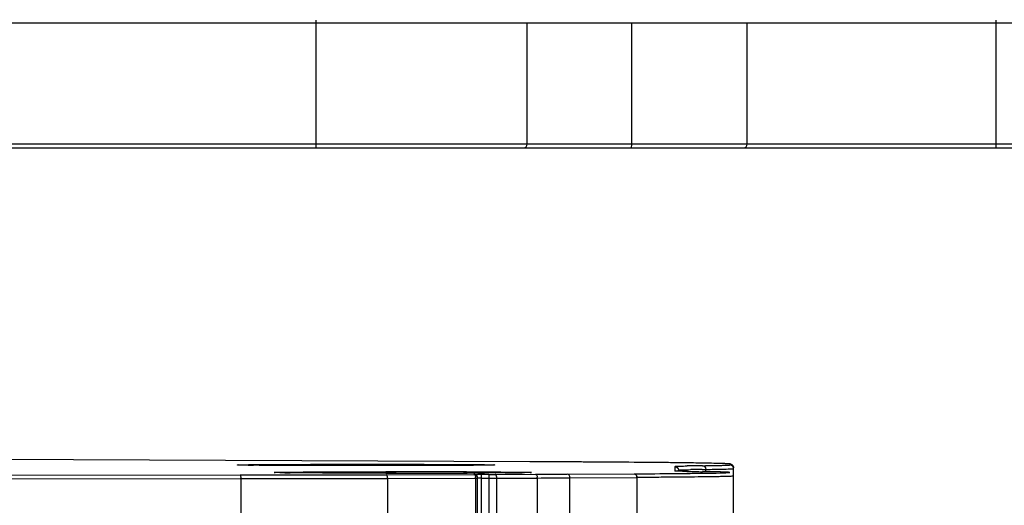
# Model space of a CAD drawing. Units: millimetres. Extents: x -2853 to 848, y -11780 to -6258.
# Drawn here: x -1022 to -995, y -6981 to -6968 of the extents above; entities that cross this region are included whole.
import ezdxf

# ---------------------------------------------------------------- set-up
doc = ezdxf.new("R2010")
doc.units = ezdxf.units.MM
doc.header["$LTSCALE"] = 46.255
doc.header["$PDMODE"] = 3
doc.header["$PDSIZE"] = 8
doc.layers.get('0').update_dxf_attribs({"linetype": 'CONTINUOUS'})
doc.layers.get('Defpoints').update_dxf_attribs({"linetype": 'CONTINUOUS'})
doc.styles.get("Standard").update_dxf_attribs({"font": 'SimSun.ttf'})
doc.dimstyles.new('DIMSTYLE_2', dxfattribs={"dimtxt": 15, "dimasz": 3.5, "dimexe": 1.5, "dimexo": 1, "dimgap": 3.75, "dimtad": 1, "dimdec": 1, "dimtxsty": 'Standard', "dimblk": '_FILLED', "dimblk1": '_FILLED', "dimblk2": '_FILLED', "dimcen": 0.09, "dimadec": 0, "dimazin": 0, "dimtp": 0.01, "dimtm": 0.01, "dimtfac": 1, "dimtdec": 1, "dimtofl": 0, "dimtmove": 0, "dimatfit": 3, "dimldrblk": '_FILLED', "dimfxl": 1, "dimtolj": 1, "dimarcsym": 0})

# ---------------------------------------------------------------- blocks, each defined once
blk = doc.blocks.new('_FILLED')
at = {"color": 0, "linetype": 'ByBlock'}
blk.add_solid([(0, 0), (-1, 0.2143), (-1, -0.2143)], dxfattribs=at)
blk = doc.blocks.new('*D13')
at = {"color": 0, "linetype": 'Continuous', "lineweight": -2, "transparency": 16777216}
for p, q in [((-1165.507, -6965.835), (-1165.507, -7042.334)), ((-928.722, -6965.73), (-928.722, -7042.334)), ((-1162.007, -7040.834), (-932.222, -7040.834))]:
    blk.add_line(p, q, dxfattribs=at)
at = {"layer": 'Defpoints', "color": 0, "linetype": 'Continuous', "lineweight": 200, "transparency": 16777216}
for p in [(-1165.507, -6964.835), (-928.722, -6964.73), (-928.722, -7040.834)]:
    blk.add_point(p, dxfattribs=at)
at = {"color": 0, "linetype": 'Continuous', "lineweight": -2, "transparency": 16777216, "xscale": 3.5, "yscale": 3.5, "zscale": 3.5, "rotation": 180}
blk.add_blockref('_FILLED', (-1165.507, -7040.834), dxfattribs=at)
at = {"color": 0, "linetype": 'Continuous', "lineweight": -2, "transparency": 16777216, "xscale": 3.5, "yscale": 3.5, "zscale": 3.5}
blk.add_blockref('_FILLED', (-928.722, -7040.834), dxfattribs=at)
at = {"color": 0, "linetype": 'Continuous', "transparency": 16777216, "insert": (-1054.308, -7019.57), "char_height": 15, "width": 63.75, "attachment_point": 2}
blk.add_mtext('\\A1;236,8', dxfattribs=at)

msp = doc.modelspace()

# ---------------------------------------------------------------- linework, layer by layer
at = {"color": 7, "linetype": 'Continuous'}
for p, q in [((-1013.676, -6967.864), (-1013.676, -6971.335)), ((-995.162, -6971.335), (-995.162, -6967.864)), ((-1045.013, -6967.935), (-988.713, -6967.935)), ((-1007.926, -6971.235), (-1007.926, -6967.935)), ((-1005.077, -6971.235), (-1005.077, -6967.935)), ((-1001.943, -6971.235), (-1001.943, -6967.935)), ((-988.713, -6971.235), (-1045.013, -6971.235)), ((-1045.013, -6971.335), (-988.713, -6971.335)), ((-1007.852, -6979.874), (-1029.528, -6979.777)), ((-1007.852, -6979.874), (-1007.852, -6979.874)), ((-1005.921, -6979.885), (-1006.02, -6979.884)), ((-1004.433, -6979.896), (-1004.473, -6979.896)), ((-1003.327, -6979.909), (-1003.338, -6979.909)), ((-1009.374, -6980.182), (-1009.661, -6980.183)), ((-1009.583, -6980.15), (-1009.361, -6980.15)), ((-1009.363, -6980.182), (-1009.559, -6980.183)), ((-1009.352, -6980.182), (-1009.374, -6980.182)), ((-1009.259, -6980.182), (-1009.363, -6980.182)), ((-1009.361, -6980.15), (-1009.157, -6980.151)), ((-1009.09, -6980.181), (-1009.352, -6980.182)), ((-1009.157, -6980.181), (-1009.259, -6980.182)), ((-1009.157, -6980.151), (-1008.963, -6980.152)), ((-1008.962, -6980.18), (-1009.157, -6980.181)), ((-1008.869, -6980.18), (-1009.09, -6980.181)), ((-1008.963, -6980.152), (-1008.856, -6980.153)), ((-1008.84, -6980.18), (-1008.962, -6980.18)), ((-1008.529, -6980.178), (-1008.869, -6980.18)), ((-1008.856, -6980.153), (-1008.79, -6980.153)), ((-1008.793, -6980.179), (-1008.84, -6980.18)), ((-1003.913, -6980.003), (-1003.913, -6980.125)), ((-1003.828, -6980.132), (-1003.833, -6980.132)), ((-1003.823, -6980.132), (-1003.828, -6980.132)), ((-1003.813, -6980.132), (-1003.813, -6980.103)), ((-1003.574, -6980.139), (-1003.579, -6980.139)), ((-1003.568, -6980.139), (-1003.574, -6980.139)), ((-1003.169, -6980.084), (-1003.063, -6980.083)), ((-1003.156, -6980.146), (-1003.155, -6980.146)), ((-1003.063, -6980.146), (-1003.063, -6980.083)), ((-1002.413, -6979.937), (-1002.413, -6979.962)), ((-1002.313, -6986.566), (-1002.313, -6980.037)), ((-1033.236, -6980.252), (-1015.739, -6980.235)), ((-1033.218, -6980.352), (-1015.722, -6980.335)), ((-1015.722, -6980.335), (-1015.722, -6986.635)), ((-1011.768, -6980.228), (-1009.375, -6980.221)), ((-1011.767, -6980.328), (-1011.724, -6980.328)), ((-1011.724, -6980.328), (-1009.331, -6980.322)), ((-1011.724, -6986.628), (-1011.724, -6980.328)), ((-1009.375, -6980.221), (-1009.375, -6980.221)), ((-1009.331, -6980.322), (-1009.331, -6986.622)), ((-1009.29, -6980.322), (-1009.277, -6980.321)), ((-1009.277, -6980.321), (-1009.275, -6980.321)), ((-1009.275, -6986.621), (-1009.275, -6980.321)), ((-1009.275, -6980.321), (-1009.275, -6980.321)), ((-1008.974, -6980.22), (-1009.175, -6980.22)), ((-1009.175, -6986.72), (-1009.175, -6980.22)), ((-1009.175, -6980.321), (-1008.974, -6980.321)), ((-1008.974, -6980.22), (-1008.974, -6986.72)), ((-1008.974, -6980.321), (-1008.899, -6980.321)), ((-1008.899, -6980.321), (-1008.798, -6980.32)), ((-1008.798, -6980.22), (-1007.697, -6980.217)), ((-1008.798, -6980.32), (-1008.754, -6980.32)), ((-1008.754, -6980.32), (-1007.653, -6980.317)), ((-1008.754, -6986.62), (-1008.754, -6980.32)), ((-1007.653, -6980.317), (-1007.653, -6986.617)), ((-1006.836, -6980.213), (-1005.016, -6980.203)), ((-1006.832, -6980.314), (-1006.762, -6980.314)), ((-1006.762, -6980.314), (-1004.942, -6980.303)), ((-1006.762, -6986.614), (-1006.762, -6980.314)), ((-1004.942, -6980.303), (-1004.942, -6986.603))]:
    msp.add_line(p, q, dxfattribs=at)
for centre, radius, start, end in [((-1008.997, -7474.011), 494.135, 89.47544, 89.64332), ((-1006.094, -7171.033), 191.144, 89.17396, 89.50224), ((-1014.816, -6922.791), 57.183, 269.2902, 269.4363), ((-1013.816, -6922.995), 57.183, 269.2902, 269.4363), ((-1011.322, -7586.539), 606.392, 89.835664, 90.042503), ((-1011.28, -6414.36), 565.826, 269.95016, 270.17426), ((-1011.266, -6415.114), 565.071, 269.97669, 270.16272), ((-1009.142, -6890.202), 89.978, 270.39078, 270.5992), ((-1008.568, -6943.756), 36.42, 270.577, 270.8704), ((-1002.315, -6915.391), 64.76, 268.88049, 269.25709), ((-1002.491, -7034.015), 54.037, 90.7047, 91.1484), ((-1002.294, -6913.858), 66.293, 268.8995, 269.25531), ((-1002.509, -7028.059), 47.98, 90.7885, 91.157), ((-1002.413, -6980.062), 0.101, 75.0404, 89.9598), ((-1002.414, -6980.038), 0.101, 45.0411, 60.1605), ((-1016.281, -6980.335), 0.559, 359.9803, 2.6371), ((-1009.553, -6980.322), 0.222, 359.9623, 6.6613), ((-1009.353, -6971.23), 9.092, 270.1398, 270.3264), ((-1009.375, -6980.322), 0.101, 45.0462, 61.4), ((-1009.376, -6980.321), 0.101, 30.8789, 44.9624), ((-1009.325, -6976.262), 4.06, 270.3309, 270.4894), ((-1009.375, -6980.321), 0.1, 15.0207, 30.8246), ((-1009.376, -6980.321), 0.101, 0.0402, 14.96), ((-1009.178, -7012.162), 31.942, 89.994, 90.1737), ((-1009.214, -6985.713), 5.393, 90.1176, 90.5065), ((-1009.177, -6996.3), 15.979, 89.994, 90.1732), ((-1008.968, -6915.235), 64.985, 269.99475, 270.14998), ((-1008.442, -6691.705), 288.513, 270.14791, 270.31894), ((-1007.875, -6980.317), 0.222, 359.9622, 6.6665), ((-1008.454, -6672.206), 308.112, 270.14896, 270.30163), ((-1007.494, -6557.824), 422.386, 270.33612, 270.48872), ((-1005.076, -6980.303), 0.134, 359.9786, 11.1019)]:
    msp.add_arc(centre, radius, start, end, dxfattribs=at)
for points, knots in [([(-1008.022, -6971.335), (-1007.997, -6971.335), (-1007.945, -6971.312), (-1007.926, -6971.26), (-1007.926, -6971.235)], [0, 0, 0, 0, 0.492474, 1, 1, 1, 1]), ([(-1005.109, -6971.335), (-1005.097, -6971.335), (-1005.079, -6971.29), (-1005.077, -6971.259), (-1005.077, -6971.235)], [0, 0, 0, 0, 0.342875, 1, 1, 1, 1]), ([(-1002.027, -6971.335), (-1002.005, -6971.335), (-1001.957, -6971.309), (-1001.943, -6971.26), (-1001.943, -6971.235)], [0, 0, 0, 0, 0.470924, 1, 1, 1, 1]), ([(-1002.708, -6979.921), (-1003.32, -6979.905), (-1005.034, -6979.891), (-1006.749, -6979.879), (-1007.852, -6979.874)], [0, 0, 0, 0, 0.356882, 1, 1, 1, 1]), ([(-1006.02, -6979.884), (-1006.163, -6979.883), (-1006.774, -6979.88), (-1007.384, -6979.877), (-1007.852, -6979.874)], [0, 0, 0, 0, 0.234119, 1, 1, 1, 1]), ([(-1002.645, -6979.923), (-1002.688, -6979.922), (-1002.915, -6979.916), (-1003.143, -6979.912), (-1003.327, -6979.909)], [0, 0, 0, 0, 0.188998, 1, 1, 1, 1]), ([(-1002.527, -6979.927), (-1002.539, -6979.926), (-1002.6, -6979.924), (-1002.66, -6979.922), (-1002.708, -6979.921)], [0, 0, 0, 0, 0.208759, 1, 1, 1, 1]), ([(-1002.413, -6979.937), (-1002.413, -6979.936), (-1002.421, -6979.935), (-1002.43, -6979.933), (-1002.449, -6979.932), (-1002.487, -6979.929), (-1002.554, -6979.926), (-1002.611, -6979.924), (-1002.645, -6979.923)], [0, 0, 0, 0, 0.017429, 0.064932, 0.143361, 0.252795, 0.564595, 1, 1, 1, 1]), ([(-1015.813, -6979.962), (-1015.813, -6979.959), (-1015.797, -6979.963), (-1015.781, -6979.958), (-1015.74, -6979.959), (-1015.711, -6979.957), (-1015.694, -6979.957)], [0, 0, 0, 0, 0.063804, 0.252224, 0.564628, 1, 1, 1, 1]), ([(-1015.693, -6979.967), (-1015.71, -6979.966), (-1015.739, -6979.965), (-1015.78, -6979.966), (-1015.797, -6979.961), (-1015.813, -6979.964), (-1015.813, -6979.962)], [0, 0, 0, 0, 0.435373, 0.747779, 0.9362, 1, 1, 1, 1]), ([(-1015.694, -6979.957), (-1015.215, -6979.947), (-1014.352, -6979.947), (-1013.282, -6979.943), (-1012.482, -6979.943), (-1011.86, -6979.943), (-1011.253, -6979.944), (-1010.681, -6979.945), (-1010.161, -6979.947), (-1009.768, -6979.949), (-1009.493, -6979.951), (-1009.319, -6979.952), (-1009.17, -6979.953), (-1009.046, -6979.955), (-1008.949, -6979.957), (-1008.885, -6979.958), (-1008.848, -6979.959), (-1008.829, -6979.959), (-1008.821, -6979.962), (-1008.813, -6979.961), (-1008.813, -6979.962)], [0, 0, 0, 0, 0.208875, 0.375965, 0.466497, 0.557827, 0.647009, 0.731166, 0.807572, 0.873769, 0.902355, 0.927621, 0.949348, 0.967373, 0.981552, 0.991756, 0.995345, 0.997917, 0.999469, 1, 1, 1, 1]), ([(-1008.931, -6979.967), (-1009.346, -6979.975), (-1010.471, -6979.977), (-1012.307, -6979.983), (-1014.146, -6979.977), (-1015.275, -6979.975), (-1015.693, -6979.967)], [0, 0, 0, 0, 0.184282, 0.499212, 0.814582, 1, 1, 1, 1]), ([(-1009.201, -6979.971), (-1010.222, -6979.981), (-1012.281, -6979.98), (-1014.34, -6979.981), (-1015.379, -6979.971)], [0, 0, 0, 0, 0.495701, 1, 1, 1, 1]), ([(-1014.813, -6980.166), (-1014.813, -6980.164), (-1014.797, -6980.167), (-1014.781, -6980.162), (-1014.74, -6980.163), (-1014.711, -6980.162), (-1014.694, -6980.161)], [0, 0, 0, 0, 0.063804, 0.252224, 0.564628, 1, 1, 1, 1]), ([(-1014.693, -6980.171), (-1014.71, -6980.171), (-1014.739, -6980.169), (-1014.78, -6980.17), (-1014.797, -6980.165), (-1014.813, -6980.169), (-1014.813, -6980.166)], [0, 0, 0, 0, 0.435373, 0.747779, 0.9362, 1, 1, 1, 1]), ([(-1014.694, -6980.161), (-1014.336, -6980.154), (-1013.362, -6980.151), (-1012.388, -6980.148), (-1011.772, -6980.147)], [0, 0, 0, 0, 0.367171, 1, 1, 1, 1]), ([(-1011.772, -6980.185), (-1012.388, -6980.185), (-1013.361, -6980.181), (-1014.335, -6980.178), (-1014.693, -6980.171)], [0, 0, 0, 0, 0.632573, 1, 1, 1, 1]), ([(-1011.496, -6980.185), (-1011.787, -6980.185), (-1012.748, -6980.184), (-1013.709, -6980.182), (-1014.379, -6980.175)], [0, 0, 0, 0, 0.302541, 1, 1, 1, 1]), ([(-1008.829, -6979.963), (-1008.89, -6979.969), (-1009.015, -6979.967), (-1009.139, -6979.97), (-1009.201, -6979.971)], [0, 0, 0, 0, 0.499982, 1, 1, 1, 1]), ([(-1008.813, -6979.962), (-1008.813, -6979.964), (-1008.829, -6979.961), (-1008.846, -6979.966), (-1008.885, -6979.965), (-1008.913, -6979.966), (-1008.931, -6979.967)], [0, 0, 0, 0, 0.063815, 0.252225, 0.56462, 1, 1, 1, 1]), ([(-1007.931, -6980.171), (-1007.977, -6980.172), (-1008.265, -6980.176), (-1008.552, -6980.178), (-1008.793, -6980.179)], [0, 0, 0, 0, 0.16328, 1, 1, 1, 1]), ([(-1008.79, -6980.153), (-1008.695, -6980.153), (-1008.41, -6980.155), (-1008.125, -6980.157), (-1007.934, -6980.161)], [0, 0, 0, 0, 0.331565, 1, 1, 1, 1]), ([(-1007.934, -6980.161), (-1007.917, -6980.161), (-1007.888, -6980.163), (-1007.847, -6980.162), (-1007.83, -6980.167), (-1007.813, -6980.164), (-1007.813, -6980.166)], [0, 0, 0, 0, 0.435373, 0.747779, 0.9362, 1, 1, 1, 1]), ([(-1007.813, -6980.166), (-1007.813, -6980.169), (-1007.829, -6980.165), (-1007.846, -6980.17), (-1007.885, -6980.169), (-1007.913, -6980.171), (-1007.931, -6980.171)], [0, 0, 0, 0, 0.063815, 0.252225, 0.56462, 1, 1, 1, 1]), ([(-1003.913, -6980.003), (-1003.913, -6980.001), (-1003.901, -6980.002), (-1003.888, -6979.998), (-1003.856, -6979.998), (-1003.834, -6979.996), (-1003.82, -6979.996)], [0, 0, 0, 0, 0.065434, 0.253261, 0.564804, 1, 1, 1, 1]), ([(-1003.833, -6980.132), (-1003.844, -6980.131), (-1003.864, -6980.13), (-1003.891, -6980.129), (-1003.903, -6980.126), (-1003.913, -6980.126), (-1003.913, -6980.125)], [0, 0, 0, 0, 0.434948, 0.746336, 0.934158, 1, 1, 1, 1]), ([(-1003.58, -6980.139), (-1003.653, -6980.137), (-1003.756, -6980.134), (-1003.861, -6980.132), (-1003.892, -6980.128)], [0, 0, 0, 0, 0.698229, 1, 1, 1, 1]), ([(-1003.891, -6980.194), (-1003.74, -6980.193), (-1003.299, -6980.188), (-1002.857, -6980.184), (-1002.567, -6980.176)], [0, 0, 0, 0, 0.341734, 1, 1, 1, 1]), ([(-1003.579, -6980.139), (-1003.604, -6980.138), (-1003.686, -6980.136), (-1003.767, -6980.134), (-1003.823, -6980.132)], [0, 0, 0, 0, 0.308616, 1, 1, 1, 1]), ([(-1003.82, -6979.996), (-1003.804, -6979.995), (-1003.723, -6979.992), (-1003.641, -6979.99), (-1003.574, -6979.989)], [0, 0, 0, 0, 0.192011, 1, 1, 1, 1]), ([(-1003.813, -6980.103), (-1003.813, -6980.101), (-1003.803, -6980.102), (-1003.79, -6980.099), (-1003.762, -6980.098), (-1003.741, -6980.097), (-1003.729, -6980.096)], [0, 0, 0, 0, 0.065684, 0.253506, 0.564953, 1, 1, 1, 1]), ([(-1003.729, -6980.096), (-1003.713, -6980.096), (-1003.63, -6980.093), (-1003.546, -6980.091), (-1003.478, -6980.089)], [0, 0, 0, 0, 0.188186, 1, 1, 1, 1]), ([(-1003.156, -6979.982), (-1003.048, -6979.981), (-1002.898, -6979.979), (-1002.714, -6979.975), (-1002.608, -6979.973), (-1002.528, -6979.969), (-1002.465, -6979.97), (-1002.438, -6979.962), (-1002.413, -6979.966), (-1002.413, -6979.962)], [0, 0, 0, 0, 0.434036, 0.605964, 0.747161, 0.857347, 0.93627, 0.98379, 1, 1, 1, 1]), ([(-1003.156, -6979.982), (-1003.132, -6979.982), (-1003.081, -6980.006), (-1003.063, -6980.057), (-1003.063, -6980.083)], [0, 0, 0, 0, 0.486256, 1, 1, 1, 1]), ([(-1002.612, -6980.155), (-1002.647, -6980.154), (-1002.828, -6980.15), (-1003.009, -6980.148), (-1003.156, -6980.146)], [0, 0, 0, 0, 0.191689, 1, 1, 1, 1]), ([(-1003.063, -6980.083), (-1002.988, -6980.082), (-1002.766, -6980.078), (-1002.544, -6980.075), (-1002.398, -6980.069)], [0, 0, 0, 0, 0.341068, 1, 1, 1, 1]), ([(-1002.414, -6980.165), (-1002.419, -6980.163), (-1002.439, -6980.163), (-1002.477, -6980.159), (-1002.537, -6980.158), (-1002.585, -6980.156), (-1002.612, -6980.155)], [0, 0, 0, 0, 0.085148, 0.28029, 0.585365, 1, 1, 1, 1]), ([(-1002.567, -6980.176), (-1002.527, -6980.174), (-1002.513, -6980.171), (-1002.404, -6980.17), (-1002.414, -6980.165)], [0, 0, 0, 0, 0.784898, 1, 1, 1, 1]), ([(-1002.444, -6979.932), (-1002.45, -6979.931), (-1002.477, -6979.929), (-1002.505, -6979.928), (-1002.527, -6979.927)], [0, 0, 0, 0, 0.205585, 1, 1, 1, 1]), ([(-1002.313, -6980.037), (-1002.313, -6980.008), (-1002.334, -6979.964), (-1002.379, -6979.941), (-1002.411, -6979.934), (-1002.432, -6979.933), (-1002.444, -6979.932)], [0, 0, 0, 0, 0.474269, 0.66649, 0.797373, 1, 1, 1, 1]), ([(-1002.398, -6980.069), (-1002.385, -6980.068), (-1002.365, -6980.067), (-1002.337, -6980.066), (-1002.324, -6980.063), (-1002.313, -6980.064), (-1002.313, -6980.062)], [0, 0, 0, 0, 0.435047, 0.746494, 0.934316, 1, 1, 1, 1]), ([(-1015.739, -6980.235), (-1015.398, -6980.234), (-1014.074, -6980.233), (-1012.75, -6980.23), (-1011.768, -6980.228)], [0, 0, 0, 0, 0.257977, 1, 1, 1, 1]), ([(-1015.739, -6980.235), (-1015.736, -6980.235), (-1015.73, -6980.248), (-1015.728, -6980.257), (-1015.727, -6980.264)], [0, 0, 0, 0, 0.312537, 1, 1, 1, 1]), ([(-1015.722, -6980.335), (-1015.382, -6980.335), (-1014.064, -6980.333), (-1012.745, -6980.331), (-1011.767, -6980.328)], [0, 0, 0, 0, 0.257846, 1, 1, 1, 1]), ([(-1011.737, -6980.257), (-1011.739, -6980.253), (-1011.745, -6980.24), (-1011.758, -6980.228), (-1011.768, -6980.228)], [0, 0, 0, 0, 0.321878, 1, 1, 1, 1]), ([(-1011.724, -6980.328), (-1011.724, -6980.309), (-1011.727, -6980.285), (-1011.735, -6980.262), (-1011.737, -6980.257)], [0, 0, 0, 0, 0.776414, 1, 1, 1, 1]), ([(-1009.375, -6980.221), (-1009.375, -6980.219), (-1009.361, -6980.224), (-1009.346, -6980.219), (-1009.313, -6980.221), (-1009.289, -6980.22), (-1009.275, -6980.22)], [0, 0, 0, 0, 0.068761, 0.268097, 0.585651, 1, 1, 1, 1]), ([(-1009.375, -6980.221), (-1009.372, -6980.221), (-1009.357, -6980.225), (-1009.349, -6980.24), (-1009.344, -6980.251)], [0, 0, 0, 0, 0.198274, 1, 1, 1, 1]), ([(-1008.767, -6980.249), (-1008.769, -6980.245), (-1008.775, -6980.232), (-1008.788, -6980.22), (-1008.798, -6980.22)], [0, 0, 0, 0, 0.321878, 1, 1, 1, 1]), ([(-1008.754, -6980.32), (-1008.754, -6980.302), (-1008.757, -6980.277), (-1008.765, -6980.254), (-1008.767, -6980.249)], [0, 0, 0, 0, 0.776414, 1, 1, 1, 1]), ([(-1007.697, -6980.217), (-1007.694, -6980.217), (-1007.679, -6980.221), (-1007.671, -6980.236), (-1007.666, -6980.246)], [0, 0, 0, 0, 0.198322, 1, 1, 1, 1]), ([(-1002.313, -6980.266), (-1002.313, -6980.27), (-1002.336, -6980.267), (-1002.361, -6980.273), (-1002.419, -6980.273), (-1002.491, -6980.277), (-1002.588, -6980.279), (-1002.757, -6980.282), (-1003.021, -6980.286), (-1003.395, -6980.291), (-1003.847, -6980.295), (-1004.371, -6980.299), (-1004.744, -6980.302), (-1004.942, -6980.303)], [0, 0, 0, 0, 0.00421, 0.016507, 0.03692, 0.06543, 0.101989, 0.1465, 0.258959, 0.401885, 0.574088, 0.774147, 1, 1, 1, 1])]:
    msp.add_open_spline(points, degree=3, knots=knots, dxfattribs=at)
for points in [[(-1015.525, -6979.969), (-1015.616, -6979.968), (-1015.707, -6979.971), (-1015.798, -6979.963)], [(-1014.525, -6980.174), (-1014.616, -6980.173), (-1014.707, -6980.175), (-1014.798, -6980.168)], [(-1007.829, -6980.168), (-1007.89, -6980.173), (-1007.953, -6980.171), (-1008.015, -6980.172)], [(-1003.913, -6980.003), (-1003.888, -6980.003), (-1003.861, -6980.015), (-1003.843, -6980.033)], [(-1003.843, -6980.033), (-1003.825, -6980.051), (-1003.813, -6980.078), (-1003.813, -6980.103)], [(-1002.413, -6979.937), (-1002.396, -6979.937), (-1002.379, -6979.942), (-1002.364, -6979.95)], [(-1002.343, -6979.991), (-1002.355, -6979.979), (-1002.371, -6979.97), (-1002.388, -6979.965)], [(-1002.343, -6979.966), (-1002.325, -6979.984), (-1002.313, -6980.012), (-1002.313, -6980.037)], [(-1002.313, -6980.062), (-1002.313, -6980.036), (-1002.325, -6980.009), (-1002.343, -6979.991)], [(-1015.727, -6980.264), (-1015.724, -6980.279), (-1015.723, -6980.294), (-1015.722, -6980.309)], [(-1009.328, -6980.233), (-1009.342, -6980.226), (-1009.359, -6980.221), (-1009.375, -6980.221)], [(-1009.375, -6980.221), (-1009.359, -6980.221), (-1009.342, -6980.225), (-1009.327, -6980.233)], [(-1009.344, -6980.251), (-1009.338, -6980.265), (-1009.334, -6980.281), (-1009.333, -6980.296)], [(-1009.289, -6980.27), (-1009.299, -6980.255), (-1009.312, -6980.242), (-1009.328, -6980.233)], [(-1009.275, -6980.321), (-1009.275, -6980.303), (-1009.28, -6980.285), (-1009.289, -6980.27)], [(-1007.666, -6980.246), (-1007.66, -6980.261), (-1007.656, -6980.276), (-1007.654, -6980.291)], [(-1006.784, -6980.243), (-1006.795, -6980.227), (-1006.816, -6980.213), (-1006.836, -6980.213)], [(-1006.762, -6980.314), (-1006.762, -6980.289), (-1006.769, -6980.263), (-1006.784, -6980.243)], [(-1005.016, -6980.203), (-1004.996, -6980.203), (-1004.976, -6980.216), (-1004.964, -6980.232)], [(-1004.964, -6980.232), (-1004.954, -6980.245), (-1004.948, -6980.261), (-1004.945, -6980.277)]]:
    msp.add_open_spline(points, degree=3, dxfattribs=at)

# ---------------------------------------------------------------- dimensions: what is measured, and where the dimension line sits
at = {"color": 2, "linetype": 'Continuous'}
dim = msp.add_linear_dim(base=(-928.722, -7040.834), p1=(-1165.507, -6964.835), p2=(-928.722, -6964.73), dimstyle='DIMSTYLE_2', dxfattribs=at)
dim.commit()
dim.dimension.update_dxf_attribs({"geometry": '*D13', "text_midpoint": (-1054.308, -7040.834), "dimtype": 160})

doc.saveas('drawing.dxf')
